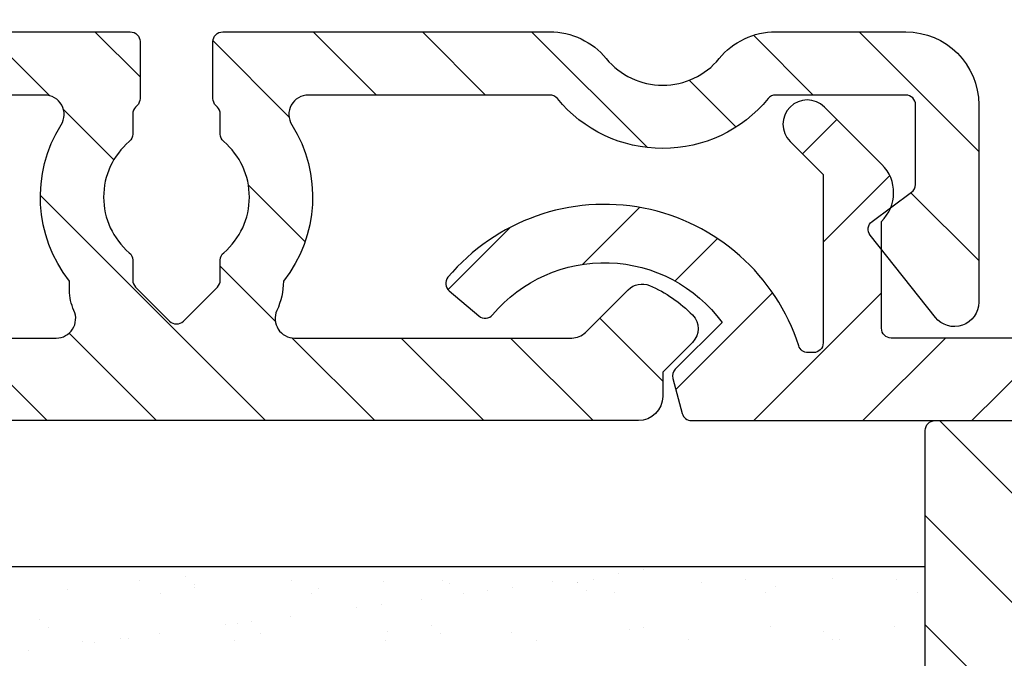
# Model space of a CAD drawing. Extents: x 399 to 1482, y 580 to 908.
# Drawn here: x 487 to 507, y 699 to 712 of the extents above; entities that cross this region are included whole.
import ezdxf

# ---------------------------------------------------------------- set-up
doc = ezdxf.new("R2010")
doc.units = 0
doc.header["$LTSCALE"] = 10
doc.header["$MEASUREMENT"] = 0
doc.layers.get('Defpoints').update_dxf_attribs({"linetype": 'CONTINUOUS'})
for name, color, linetype in [('ALUMINIUM', 8, 'CONTINUOUS'), ('KS-profiel', 4, 'CONTINUOUS'), ('RUBBER of KIT', 2, 'CONTINUOUS')]:
    doc.layers.add(name, color=color, linetype=linetype)
doc.layers.add('Bemating', color=4, linetype='CONTINUOUS', lineweight=15)
doc.layers.add('HULPLIJNEN', color=8, linetype='CONTINUOUS', lineweight=20)
doc.styles.get("Standard").update_dxf_attribs({"font": 'ISOCP'})
doc.dimstyles.get("Standard").update_dxf_attribs({"dimscale": 0, "dimtxt": 2.5, "dimasz": 3, "dimexe": 1, "dimexo": 1, "dimgap": 1, "dimtad": 1, "dimdec": 1, "dimzin": 9, "dimdsep": 46, "dimtxsty": 'Standard', "dimcen": 1, "dimclrd": 256, "dimclre": 256, "dimclrt": 256, "dimadec": 0, "dimazin": 0, "dimtfac": 1, "dimtdec": 1, "dimtofl": 0, "dimtmove": 0, "dimatfit": 3, "dimfxl": 0, "dimtolj": 2, "dimarcsym": 0})
pattern_1 = [(45.00000000000001, (-1264.126963260714, -793.2729264008002), (-1.122532015133644, 1.122532015133644), [])]

# ---------------------------------------------------------------- blocks, each defined once
blk = doc.blocks.new('L-profiel 20_15')
at = {"layer": 'HULPLIJNEN', "lineweight": -3}
h = blk.add_hatch(dxfattribs=at)
h.set_pattern_fill('ANSI31', color=256, scale=0.5, angle=1.272221872585407e-14, style=0)
h.set_pattern_definition([(45.00000000000001, (-546.9410675792675, -831.1922241490341), (-1.122532015133644, 1.122532015133644), [])])
edge = h.paths.add_edge_path()
edge.add_arc((14.19999999999999, 0.1999999999999886), 0.1999999999999886, 179.9999999999837, 269.9999999999837)
edge.add_line((14.19999999999993, 0), (14.80000000000007, 0))
edge.add_arc((14.80000000000001, 0.1999999999999886), 0.1999999999999886, 270.0000000000163, 360.0000000000163)
edge.add_line((15, 0.2000000000000455), (15, 2.800000000000182))
edge.add_arc((14.80000000000013, 2.800000000000125), 0.1999999999998749, 1.628443996910339e-11, 90.00000000001629)
edge.add_line((14.80000000000007, 3), (10.3328427125, 3.000000000000227))
edge.add_arc((10.33284271251377, 2.79999999990598), 0.2000000000942475, 90.00000000394643, 135.000000003951)
edge.add_line((10.19142135620007, 2.941421356200181), (10, 2.75))
edge.add_line((10, 2.75), (9.808578643737405, 2.94142135623747))
edge.add_arc((9.66715728750025, 2.799999999999988), 0.2000000000000122, 45.00000000006622, 90.00000000007076)
edge.add_line((9.667157287500004, 3), (2.199999999999932, 3))
edge.add_arc((2.199999999999989, 3.199999999999989), 0.1999999999999886, 179.9999999999837, 269.99999999998374, ccw=False)
edge.add_line((2, 3.200000000000045), (2, 14.6671572875))
edge.add_arc((1.799999999905633, 14.66715728748641), 0.2000000000943669, 3.89503448326967e-09, 45.00000000389049)
edge.add_line((1.941421356200067, 14.80857864380005), (1.75, 15))
edge.add_line((1.75, 15), (1.941421356237356, 15.19142135626271))
edge.add_arc((1.80000000000003, 15.33284271249996), 0.1999999999999701, 315.0000000000153, 360.0000000000107)
edge.add_line((2, 15.3328427125), (2, 19.80000000000018))
edge.add_arc((1.800000000000011, 19.80000000000024), 0.1999999999999886, 359.9999999999837, 449.9999999999837)
edge.add_line((1.800000000000068, 20.00000000000023), (0.1999999999999318, 20))
edge.add_arc((0.1999999999998749, 19.80000000000013), 0.1999999999998749, 89.99999999998371, 179.9999999999837)
edge.add_line((0, 19.80000000000018), (0, 15.3328427125))
edge.add_arc((0.1999999999999701, 15.33284271249996), 0.1999999999999701, 179.9999999999893, 224.9999999999847)
edge.add_line((0.05857864376264388, 15.19142135626271), (0.25, 15))
edge.add_line((0.25, 15), (0.05857864379993316, 14.80857864380005))
edge.add_arc((0.2000000000943668, 14.66715728748641), 0.2000000000943662, 134.9999999961095, 179.9999999961049)
edge.add_line((0, 14.6671572875), (0, 0.2000000000000455))
edge.add_arc((0.1999999999999886, 0.1999999999999886), 0.1999999999999886, 179.9999999999837, 269.9999999999837)
edge.add_line((0.1999999999999318, 0), (1.800000000000068, 0))
edge.add_arc((1.800000000000011, 0.1999999999999886), 0.1999999999999886, 270.0000000000163, 360.0000000000163)
edge.add_line((2, 0.2000000000000455), (2, 0.3000000000001819))
edge.add_arc((2.199999999999989, 0.3000000000002387), 0.1999999999999886, 90.00000000001631, 180.0000000000163, ccw=False)
edge.add_line((2.199999999999932, 0.5000000000002274), (13.80000000000007, 0.5))
edge.add_arc((13.80000000000013, 0.3000000000001251), 0.1999999999998749, 1.63140612130519e-11, 90.00000000001631, ccw=False)
edge.add_line((14, 0.3000000000001819), (14, 0.2000000000000455))
at = {"layer": 'ALUMINIUM'}
blk.add_lwpolyline([(14, 0.2000000000000455, 0.414213562373095), (14.19999999999993, 0), (14.80000000000007, 0, 0.414213562373095), (15, 0.2000000000000455), (15, 2.800000000000182, 0.414213562373095), (14.80000000000007, 3), (10.3328427125, 3.000000000000227, 0.1989123673796789), (10.19142135620007, 2.941421356200181), (10, 2.75), (9.808578643737405, 2.94142135623747, 0.1989123673796789), (9.667157287500004, 3), (2.199999999999932, 3, -0.414213562373095), (2, 3.200000000000045), (2, 14.6671572875, 0.1989123673796371), (1.941421356200067, 14.80857864380005), (1.75, 15), (1.941421356237356, 15.19142135626271, 0.1989123673796371), (2, 15.3328427125), (2, 19.80000000000018, 0.414213562373095), (1.800000000000068, 20.00000000000023), (0.1999999999999318, 20, 0.414213562373095), (0, 19.80000000000018), (0, 15.3328427125, 0.198912367379637), (0.05857864376264388, 15.19142135626271), (0.25, 15), (0.05857864379993316, 14.80857864380005, 0.1989123673796371), (0, 14.6671572875), (0, 0.2000000000000455, 0.414213562373095), (0.1999999999999318, 0), (1.800000000000068, 0, 0.414213562373095), (2, 0.2000000000000455), (2, 0.3000000000001819, -0.414213562373095), (2.199999999999932, 0.5000000000002274), (13.80000000000007, 0.5, -0.414213562373095), (14, 0.3000000000001819)], format="xyb", close=True, dxfattribs=at)
blk = doc.blocks.new('Ducomax')
at = {"layer": 'ALUMINIUM'}
h = blk.add_hatch(dxfattribs=at)
h.set_pattern_fill('ANSI31', color=256, scale=0.5, angle=1.272221872585407e-14, style=0)
h.set_pattern_definition(pattern_1)
h.paths.add_polyline_path([(17.18697496216663, -61.02999999999065), (22.31715728753369, -61.02999999999065, 0.19891236741225), (22.45857864378894, -60.97142135621016), (22.89999999994706, -60.52999999994199), (23.34142135628525, -60.97142135624199, 0.1989123673679541), (23.4828427124973, -61.02999999999065), (24.31715728753369, -61.02999999999065, 0.19891236741225), (24.45857864378894, -60.97142135621016), (24.89999999994751, -60.52999999994199), (25.34142135628525, -60.97142135624154, 0.1989123673686674), (25.48284271249776, -61.02999999999065), (26.31715728753369, -61.02999999999065, 0.19891236741225), (26.45857864378894, -60.97142135621016), (26.89999999994751, -60.52999999994199), (27.34142135628525, -60.97142135624154, 0.1989123673686674), (27.48284271249776, -61.02999999999065), (28.70000000003409, -61.02999999999065, 0.4142135623727704), (28.90000000003391, -60.82999999999038), (28.90000000003391, -59.52999999999111, 0.4142135623727621), (28.70000000003409, -59.32999999999083), (17.51514294291445, -59.32999999999083, 0.02332530389853514), (16.67680134478559, -59.36913043477352, 0.1914627135522791), (-19.51960793616701, -77.82999999999129), (-22.89523697285887, -79.9608773677378, 0.7517611352013917), (-22.78847773316585, -80.32999999999083), (-21.58847773311601, -80.32999999999083, 0.05852285087387831), (-28.23921568624183, -91.30289125836498, 0.1074064191066106), (-28.59999999996609, -92.96304462139005), (-28.59999999996609, -97.32999999999083, 0.4142135623730951), (-25.59999999996609, -100.3299999999908), (-10.5999786546584, -100.3299999999904, 0.339454258882893), (-10.40679348936084, -100.1817638089692), (-10.22988584909154, -99.52153550704816, 0.2679491924118283), (-10.28164965810203, -99.32835034185473), (-11.25468299027744, -98.35531700967795, -0.4926452151911206), (-6.501866670598531, -98.1516371709181, 0.4142135623918817), (-6.220100260066658, -98.17628853759061), (-5.60726470557421, -97.66205844976912, 0.4142135623557902), (-5.582613338904878, -97.3802920392618, 0.6015076267038133), (-12.8394925423575, -98.92999999999074), (-13.29999999996636, -98.92999999999074), (-13.29999999996636, -94.60933639827681, 2.290344061578976), (-13.32781745926633, -93.87644660939122), (-14.5156854249156, -95.06431457504141, 0.4222492487260012), (-14.49999999996618, -96.21094750189013), (-14.49999999996618, -98.62999999999056), (-22.85245215943115, -98.62999999999056, -0.6574508075659972), (-23.21638756521753, -97.78714285716205, 0.2761729427719923), (-22.55441558776039, -94.77992139657499, 1.934837667757237), (-23.03621689654284, -95.43821101727326, -0.6703345379338675), (-23.95471176263237, -95.32857514896159, -0.3083521997016337), (-24.49783285661607, -96.92837158064458, 0.1490118313478827), (-24.66951345198078, -97.16401354963318), (-25.01305667368553, -98.15470804041342, -0.8097840331884467), (-26.37188858776682, -97.98485405118754), (-26.4609979895975, -96.94007798234225, 0.1490118313118248), (-26.56939192809915, -96.66942669666105, -0.5446462166787522), (-25.77499999996627, -94.2776312451665, 1.491792445953062), (-26.32919488008048, -93.53700929203251, -0.5168392247119573), (-25.99999999990615, -92.79061230863817, 0.08073494451868315), (-26.89999999996627, -93.13192378855047), (-26.89999999996627, -92.46897509349174, -0.2728945624123882)])
h = blk.add_hatch(dxfattribs=at)
h.set_pattern_fill('ANSI31', color=256, scale=0.5, angle=1.272221872585407e-14, style=0)
h.set_pattern_definition(pattern_1)
edge = h.paths.add_edge_path()
edge.add_ellipse((108.5000000000334, -100.1299999999906), major_axis=(-0.1414213562373706, 0.1414213562373706), ratio=0.9999999999999651, start_angle=135.0000000001293, end_angle=210.0000000000828, ccw=False)
edge.add_line((108.5000000000338, -100.3299999999908), (10.59292341858389, -100.3299999999909))
edge.add_ellipse((10.59292341858389, -100.1299999999906), major_axis=(-0.1414213562373685, 0.1414213562373684), ratio=0.9999999999983962, start_angle=60.00000000005451, end_angle=134.9999999999541, ccw=False)
edge.add_line((10.39973825332635, -100.181763809011), (10.20681483477591, -99.46176380901102))
edge.add_ellipse((10.40000000003346, -99.40999999999076), major_axis=(0.1414213562371742, 0.1414213562371743), ratio=0.9999999999999997, start_angle=89.99999999995401, end_angle=150.0000000000147, ccw=False)
edge.add_line((10.2585786437964, -99.2685786437537), (11.22007497370049, -98.30708231384983))
edge.add_ellipse((8.800000000033549, -100.0799999999908), major_axis=(2.121320343559812, 2.121320343559812), ratio=0.9999999999998997, start_angle=351.2260545671897, end_angle=455.0000000000002)
edge.add_ellipse((6.34865778205284, -98.02307964899364), major_axis=(-0.141421356237371, 0.141421356237371), ratio=0.9999999999990435, start_angle=95.00000000002262, end_angle=184.9999999999822, ccw=False)
edge.add_line((6.220100260115657, -98.17628853761789), (5.60726470562048, -97.66205844986848))
edge.add_ellipse((5.735822227557662, -97.50884956124446), major_axis=(-0.1414213562372563, 0.1414213562372562), ratio=0.9999999999999358, start_angle=5.000000000027683, end_angle=95.00000000002711, ccw=False)
edge.add_ellipse((8.800000000033549, -100.0799999999908), major_axis=(2.96984848098361, 2.969848480983611), ratio=0.9999999999999729, start_angle=-27.132416428985493, end_angle=94.99999999999869, ccw=False)
edge.add_ellipse((12.98777984142924, -98.72999999999092), major_axis=(-0.1414213562374327, 0.1414213562374326), ratio=0.9999999999986686, start_angle=62.86758357106665, end_angle=134.9999999999618)
edge.add_line((12.98777984142924, -98.92999999999074), (13.10000000003373, -98.92999999999074))
edge.add_ellipse((13.10000000003373, -98.72999999999092), major_axis=(0.1414213562373483, 0.1414213562373484), ratio=0.9999999999987688, start_angle=225.0000000000353, end_angle=314.9999999999648)
edge.add_line((13.30000000003355, -98.72999999999092), (13.30000000003355, -95.26455844121824))
edge.add_line((13.30000000003355, -95.26455844121801), (12.61899494939979, -94.58355339058403))
edge.add_ellipse((12.97254833999312, -94.22999999999092), major_axis=(-0.3535533905933335, 0.3535533905933333), ratio=0.9999999999996785, start_angle=-90.00000000001847, end_angle=89.99999999998158, ccw=False)
edge.add_line((13.32610173058646, -93.87644660939759), (14.50982756060665, -95.06017243941778))
edge.add_ellipse((13.93000000003366, -95.63999999999078), major_axis=(0.5798275605729941, 0.5798275605729943), ratio=0.9999999999999916, start_angle=269.0369359419534, end_angle=360, ccw=False)
edge.add_line((14.50000000003382, -96.22949130611823), (14.50000000003382, -98.42999999999074))
edge.add_ellipse((14.70000000003364, -98.42999999999074), major_axis=(-0.1414213562371875, 0.1414213562371875), ratio=0.9999999999999057, start_angle=45.0000000000027, end_angle=134.9999999999973)
edge.add_line((14.70000000003364, -98.62999999999056), (17.94338341455676, -98.62999999999056))
edge.add_ellipse((17.94338341455676, -98.82999999999038), major_axis=(-0.1414213562373656, 0.1414213562373655), ratio=0.9999999999986472, start_angle=270.00000000004604, end_angle=314.99999999996123, ccw=False)
edge.add_line((18.08480477079382, -98.68857864375332), (18.32622612703125, -98.92999999999074))
edge.add_line((18.32622612703125, -98.92999999999074), (18.48480477079391, -98.77142135622807))
edge.add_ellipse((18.62622612703143, -98.91284271246559), major_axis=(-0.1414213562374017, 0.1414213562374016), ratio=0.9999999999983923, start_angle=-89.99999999995401, end_angle=4.5986325858393684e-11, ccw=False)
edge.add_line((18.76764748326849, -98.77142135622807), (18.92622612703116, -98.92999999999074))
edge.add_line((18.92622612703116, -98.92999999999074), (19.16764748326858, -98.68857864375332))
edge.add_ellipse((19.3090688395061, -98.82999999999038), major_axis=(0.1414213562379145, 0.1414213562379145), ratio=0.9999999999963733, start_angle=45.00000000010391, end_angle=90.00000000004599, ccw=False)
edge.add_line((19.3090688395061, -98.62999999999056), (22.55245215946223, -98.62999999999056))
edge.add_ellipse((22.55245215946223, -98.12999999999056), major_axis=(0.3535533905932883, 0.3535533905932884), ratio=0.9999999999998158, start_angle=225.0000000000053, end_angle=358.291807593271)
edge.add_ellipse((25.10000000003373, -95.72999999999092), major_axis=(-2.121320343559641, 2.12132034355964), ratio=0.9999999999999889, start_angle=-3.4630409671876237, end_angle=88.29180759326817, ccw=False)
edge.add_ellipse((23.44224242674971, -93.85867965643092), major_axis=(0.3535533905934643, 0.3535533905934645), ratio=0.999999999999338, start_angle=344.99999999997476, end_angle=446.53695903277435, ccw=False)
edge.add_line((23.87525512864221, -93.60867965643092), (24.13175416348184, -94.05294901686557))
edge.add_ellipse((23.69874146158935, -94.30294901686602), major_axis=(0.3535533905934469, 0.353553390593447), ratio=0.9999999999996387, start_angle=269.47751218593527, end_angle=344.9999999999791, ccw=False)
edge.add_ellipse((25.10000000003373, -95.72999999999092), major_axis=(-1.060660171779957, 1.060660171779957), ratio=0.9999999999999242, start_angle=-0.5224878140649732, end_angle=94.6797849300305)
edge.add_ellipse((24.00000000003382, -97.02614813967239), major_axis=(0.1414213562373707, 0.1414213562373707), ratio=0.9999999999993068, start_angle=315.0000000000453, end_angle=364.6797849301055, ccw=False)
edge.add_line((24.20000000003364, -97.02614813967239), (24.20000000003364, -97.42999999999074))
edge.add_ellipse((24.40000000003391, -97.42999999999074), major_axis=(-0.1414213562380352, 0.1414213562380351), ratio=0.9999999999955203, start_angle=45.0000000000632, end_angle=90.0000000614892)
edge.add_line((24.25857864394828, -97.57142135638014), (24.95857864545377, -98.27142135637996))
edge.add_ellipse((25.10000000153894, -98.12999999999056), major_axis=(-0.1414213562372879, 0.1414213562372879), ratio=0.9999999999991962, start_angle=90.00000006158132, end_angle=180.0000000616274)
edge.add_line((25.24142135792835, -98.27142135607619), (25.94142135642295, -97.57142135607614))
edge.add_ellipse((25.800000000034, -97.42999999999074), major_axis=(0.1414213562372675, 0.1414213562372675), ratio=0.9999999999985367, start_angle=270.0000000615353, end_angle=314.999999999958)
edge.add_line((26.00000000003382, -97.42999999999074), (26.00000000003382, -97.02614813967239))
edge.add_ellipse((26.20000000003364, -97.02614813967239), major_axis=(0.1414213562372883, 0.1414213562372883), ratio=0.9999999999997673, start_angle=85.32021506994101, end_angle=134.9999999999933, ccw=False)
edge.add_ellipse((25.10000000003373, -95.72999999999092), major_axis=(1.060660171779957, 1.060660171779957), ratio=0.9999999999999245, start_angle=265.3202150699695, end_angle=360.522487814065)
edge.add_ellipse((26.50125853847766, -94.30294901686602), major_axis=(-0.3535533905932147, 0.3535533905932146), ratio=0.9999999999996537, start_angle=14.9999999999946, end_angle=90.52248781410202, ccw=False)
edge.add_line((26.06824583658562, -94.05294901686602), (26.32474487142525, -93.60867965643115))
edge.add_ellipse((26.75775757331729, -93.85867965643092), major_axis=(0.3535533905932043, 0.3535533905932045), ratio=0.9999999999998896, start_angle=3.463040967154825, end_angle=104.99999999998809, ccw=False)
edge.add_ellipse((25.10000000003373, -95.72999999999092), major_axis=(-2.121320343559614, 2.121320343559613), ratio=0.9999999999999596, start_angle=181.7081924067319, end_angle=273.4630409671845, ccw=False)
edge.add_ellipse((27.64754784060523, -98.12999999999056), major_axis=(-0.3535533905932884, 0.3535533905932884), ratio=0.9999999999998149, start_angle=1.708192406728986, end_angle=134.9999999999947)
edge.add_line((27.64754784060523, -98.62999999999056), (72.55245215946223, -98.62999999999055))
edge.add_ellipse((72.55245215946223, -98.12999999999056), major_axis=(0.3535533905932883, 0.3535533905932884), ratio=0.9999999999998158, start_angle=225.0000000000053, end_angle=358.291807593271)
edge.add_ellipse((75.10000000003373, -95.72999999999092), major_axis=(-2.121320343559641, 2.12132034355964), ratio=0.9999999999999889, start_angle=-3.4630409671876237, end_angle=88.29180759326817, ccw=False)
edge.add_ellipse((73.44224242674971, -93.85867965643092), major_axis=(0.3535533905934201, 0.3535533905934202), ratio=0.9999999999991553, start_angle=344.99999999997215, end_angle=446.5369590327922, ccw=False)
edge.add_line((73.87525512864221, -93.60867965643092), (74.13175416348184, -94.0529490168658))
edge.add_ellipse((73.69874146158935, -94.30294901686602), major_axis=(0.3535533905934469, 0.353553390593447), ratio=0.9999999999996387, start_angle=269.47751218593527, end_angle=344.9999999999791, ccw=False)
edge.add_ellipse((75.10000000003373, -95.72999999999092), major_axis=(-1.060660171779957, 1.060660171779957), ratio=0.9999999999999242, start_angle=-0.5224878140649732, end_angle=94.6797849300305)
edge.add_ellipse((74.00000000003382, -97.02614813967239), major_axis=(-0.1414213562372883, 0.1414213562372883), ratio=0.999999999999767, start_angle=225.0000000000067, end_angle=274.67978493005904, ccw=False)
edge.add_line((74.20000000003364, -97.02614813967239), (74.20000000003364, -97.42999999999074))
edge.add_ellipse((74.40000000003391, -97.42999999999074), major_axis=(-0.1414213562380352, 0.1414213562380351), ratio=0.9999999999955203, start_angle=45.0000000000632, end_angle=90.0000000614892)
edge.add_line((74.25857864394828, -97.57142135638014), (74.95857864545377, -98.27142135637996))
edge.add_ellipse((75.10000000153894, -98.12999999999056), major_axis=(-0.1414213562372879, 0.1414213562372879), ratio=0.9999999999991962, start_angle=90.00000006158132, end_angle=180.0000000616274)
edge.add_line((75.24142135792835, -98.27142135607619), (75.94142135642295, -97.57142135607614))
edge.add_ellipse((75.800000000034, -97.42999999999074), major_axis=(0.1414213562372675, 0.1414213562372675), ratio=0.9999999999985367, start_angle=270.0000000615353, end_angle=314.999999999958)
edge.add_line((76.00000000003382, -97.42999999999074), (76.00000000003382, -97.02614813967239))
edge.add_ellipse((76.20000000003364, -97.02614813967239), major_axis=(0.1414213562372883, 0.1414213562372883), ratio=0.9999999999997673, start_angle=85.32021506994101, end_angle=134.9999999999933, ccw=False)
edge.add_ellipse((75.10000000003373, -95.72999999999092), major_axis=(-1.060660171779894, 1.060660171779893), ratio=0.9999999999998489, start_angle=175.3202150699684, end_angle=270.5224878140773)
edge.add_ellipse((76.50125853847766, -94.30294901686602), major_axis=(0.3535533905933216, 0.3535533905933218), ratio=0.9999999999992966, start_angle=104.9999999999796, end_angle=180.5224878140653, ccw=False)
edge.add_line((76.06824583658562, -94.05294901686602), (76.32474487142525, -93.60867965643115))
edge.add_ellipse((76.75775757331775, -93.85867965643092), major_axis=(-0.3535533905934202, 0.35355339059342), ratio=0.9999999999991552, start_angle=-86.5369590327922, end_angle=15.00000000002791, ccw=False)
edge.add_ellipse((75.10000000003373, -95.72999999999047), major_axis=(-2.121320343559728, 2.121320343559726), ratio=0.9999999999999024, start_angle=181.7081924067289, end_angle=273.4630409671843, ccw=False)
edge.add_ellipse((77.64754784060523, -98.12999999999056), major_axis=(-0.3535533905932884, 0.3535533905932884), ratio=0.9999999999998149, start_angle=1.708192406728986, end_angle=134.9999999999947)
edge.add_line((77.64754784060523, -98.62999999999056), (102.9000000000339, -98.62999999999079))
edge.add_ellipse((102.9000000000339, -98.12999999999056), major_axis=(-0.3535533905933335, 0.3535533905933334), ratio=0.9999999999996633, start_angle=134.9999999999903, end_angle=225.0000000000097)
edge.add_line((103.4000000000339, -98.12999999999056), (103.4000000000335, -93.8299999999906))
edge.add_ellipse((104.9000000000335, -93.82999999999083), major_axis=(1.060660171779983, 1.060660171779984), ratio=0.9999999999996948, start_angle=45.00000000000881, end_angle=134.9999999999912, ccw=False)
edge.add_line((104.9000000000335, -92.32999999999083), (108.5882329068342, -92.32999999999083))
edge.add_ellipse((108.5882329068347, -93.82999999999038), major_axis=(-1.060660171780057, 1.060660171780057), ratio=0.9999999999995453, start_angle=275.52750310357237, end_angle=315.0000000000043, ccw=False)
edge.add_ellipse((110.4000000000335, -91.62999999999056), major_axis=(0.9545941546018787, 0.9545941546018787), ratio=1, start_angle=185.5275031035594, end_angle=264.4724968964406)
edge.add_ellipse((112.2117670932327, -93.82999999999038), major_axis=(1.060660171779996, 1.060660171779996), ratio=0.9999999999998129, start_angle=405.00000000000534, end_angle=444.47249689643957, ccw=False)
edge.add_line((112.2117670932327, -92.32999999999083), (113.269149424206, -92.32999999999083))
edge.add_ellipse((113.269149424206, -95.32999999999038), major_axis=(2.121320343559501, 2.121320343559503), ratio=0.9999999999999688, start_angle=349.99999999999955, end_angle=405.0000000000009, ccw=False)
edge.add_line((115.7266055570728, -93.60927069093759), (116.478728066467, -94.68341295355458))
edge.add_ellipse((115.2500000000338, -95.5437776080812), major_axis=(-1.060660171779718, 1.060660171779718), ratio=0.9999999999998926, start_angle=225.0000000000031, end_angle=260.00000000000944, ccw=False)
edge.add_line((116.7500000000338, -95.5437776080812), (116.7500000000338, -97.92999999999074))
edge.add_ellipse((116.5500000000335, -97.92999999999074), major_axis=(-0.1414213562374436, 0.1414213562374436), ratio=0.9999999999978917, start_angle=86.00000000005588, end_angle=225.0000000000604, ccw=False)
edge.add_line((116.3990580839892, -98.06121180578884), (114.929058083989, -96.37017024717397))
edge.add_ellipse((115.0800000000337, -96.23895844137587), major_axis=(0.1414213562374323, 0.1414213562374324), ratio=0.9999999999986088, start_angle=83.99999999996948, end_angle=175.9999999999564, ccw=False)
edge.add_line((114.9541359218239, -96.08352924908422), (115.617839442192, -95.5460727355146))
edge.add_line((115.617839442192, -95.54607273551483), (114.2957456133205, -93.65792706908542))
edge.add_ellipse((114.0500000000335, -93.82999999999083), major_axis=(-0.2121320343562443, 0.2121320343562442), ratio=0.9999999999995213, start_angle=259.9999999999874, end_angle=314.9999999999862)
edge.add_line((114.0500000000335, -93.52999999999065), (112.2117670932332, -93.52999999999065))
edge.add_ellipse((112.2117670932332, -93.82999999999038), major_axis=(0.2121320343561827, 0.2121320343561828), ratio=0.9999999999995929, start_angle=45.00000000001166, end_angle=84.4724968964621)
edge.add_ellipse((110.4000000000339, -91.62999999999056), major_axis=(1.803122292025799, 1.803122292025799), ratio=0.9999999999998845, start_angle=185.5275031035556, end_angle=264.47249689643775, ccw=False)
edge.add_ellipse((108.5882329068347, -93.82999999999083), major_axis=(-0.2121320343563538, 0.2121320343563538), ratio=0.9999999999982789, start_angle=-84.47249689637466, end_angle=-44.99999999996245)
edge.add_line((108.5882329068342, -93.52999999999065), (104.9000000000339, -93.52999999999065))
edge.add_ellipse((104.9000000000339, -93.82999999999083), major_axis=(-0.2121320343561593, 0.2121320343561592), ratio=0.9999999999993746, start_angle=-45.00000000001792, end_angle=45.00000000001791)
edge.add_line((104.6000000000337, -93.82999999999083), (104.6000000000337, -98.42999999999074))
edge.add_ellipse((104.8000000000335, -98.42999999999074), major_axis=(-0.1414213562371875, 0.1414213562371875), ratio=0.9999999999999057, start_angle=45.0000000000027, end_angle=134.9999999999973)
edge.add_line((104.8000000000335, -98.62999999999056), (106.7854607065039, -98.62999999999079))
edge.add_ellipse((109.2000000000336, -100.7299999999909), major_axis=(2.262741699797103, 2.262741699797104), ratio=0.9999999999998717, start_angle=13.07952862476401, end_angle=93.98550033426801, ccw=False)
edge.add_ellipse((110.6585717088271, -98.38857170878418), major_axis=(0.3121369381200262, 0.3121369381200263), ratio=0.9999999999989793, start_angle=225.0000000000293, end_angle=373.0795286247698, ccw=False)
edge.add_line((110.6585717088271, -98.82999999999083), (109.2088545838721, -98.82999999999083))
edge.add_ellipse((109.2088545838716, -99.0299999999911), major_axis=(-0.1414213562372699, 0.1414213562372699), ratio=0.9999999999995576, start_angle=-45.00000000014295, end_angle=29.99999999993338)
edge.add_line((109.0156694186141, -98.97823619097016), (108.6931851652914, -100.181763809011))
at = {"layer": 'KS-profiel'}
h = blk.add_hatch(dxfattribs=at)
h.set_pattern_fill('ANSI31', color=256, scale=0.5, angle=90.00000000000001, style=0)
h.set_pattern_definition([(135, (-1061.699411043018, -791.7398006313767), (-1.122532015133644, -1.122532015133644), [])])
edge = h.paths.add_edge_path()
edge.add_ellipse((-9.499999999991644, -99.82999999999083), major_axis=(-0.3535533905934414, 0.3535533905934413), ratio=0.9999999999990516, start_angle=45.00000000002723, end_angle=134.9999999999729, ccw=False)
edge.add_line((-9.999999999991644, -99.82999999999083), (-9.999999999991644, -99.32999999999083))
edge.add_line((-9.999999999991644, -99.32999999999083), (-10.61161235775063, -98.71838764228073))
edge.add_ellipse((-10.3287696452665, -98.43554492977364), major_axis=(0.2828427124956079, 0.2828427124956079), ratio=0.9999999999998866, start_angle=90.59159720540981, end_angle=180.000000002326, ccw=False)
edge.add_ellipse((-8.649999999982185, -100.080000000034), major_axis=(1.944543648289818, 1.944543648289818), ratio=0.9999999999996096, start_angle=68.12063571536783, end_angle=90.59159720543249, ccw=False)
edge.add_ellipse((-9.572770681609938, -97.918751687223), major_axis=(0.2828427124253494, 0.2828427124253495), ratio=0.9999999999991276, start_angle=360.0000000016351, end_angle=428.12063571535566, ccw=False)
edge.add_line((-9.28992796919266, -97.6359089747898), (-8.412994231457844, -98.51284271247391))
edge.add_ellipse((-8.130151518991, -98.22999999999092), major_axis=(0.2828427124748032, 0.2828427124748033), ratio=0.9999999999988415, start_angle=180.0000000016121, end_angle=224.9999999999681)
edge.add_line((-8.130151518991454, -98.62999999999101), (-2.473218962677777, -98.62999999999101))
edge.add_ellipse((-2.473218962677777, -98.22999999998547), major_axis=(-0.2828427124782571, 0.282842712478257), ratio=0.99999999999998, start_angle=134.9999999999994, end_angle=249.5716303821485)
edge.add_ellipse((-1.199999999991917, -97.64783724519066), major_axis=(0.707106781186288, 0.7071067811862883), ratio=0.9999999999995337, start_angle=135.0000000003645, end_angle=159.5716303821545, ccw=False)
edge.add_line((-2.199999999991462, -97.64783724519748), (-2.199999999992372, -97.46205080755817))
edge.add_ellipse((-1.9838353182422e-11, -95.72999999995181), major_axis=(-1.979898987323396, 1.979898987323395), ratio=0.9999999999999502, start_angle=12.910048744561209, end_angle=83.2132107026851, ccw=False)
edge.add_ellipse((-2.711088342391406, -94.0299999999911), major_axis=(-0.2828427124746352, 0.2828427124746351), ratio=0.9999999999995111, start_angle=192.9100487445596, end_angle=314.999999999986)
edge.add_line((-2.711088342391406, -93.62999999999101), (-7.678362646766629, -93.62999999999079))
edge.add_ellipse((-7.678362646766629, -93.82999999994036), major_axis=(-0.1414213562016258, 0.1414213562016258), ratio=0.9999999999976458, start_angle=-45.00000000006744, end_angle=5.70351976132296)
edge.add_ellipse((-10.00000000001711, -91.92999999996937), major_axis=(1.979898987345991, 1.979898987345992), ratio=0.9999999999999349, start_angle=174.2964802391975, end_angle=275.7035197612617, ccw=False)
edge.add_ellipse((-12.32163735329124, -93.82999999999083), major_axis=(-0.1414213562372062, 0.1414213562372062), ratio=0.9999999999995208, start_angle=264.2964802392046, end_angle=314.9999999999862)
edge.add_line((-12.32163735329124, -93.62999999999101), (-14.99999999999164, -93.62999999999079))
edge.add_ellipse((-14.99999999999164, -93.82999999999083), major_axis=(0.1414213562373483, 0.1414213562373484), ratio=0.9999999999987688, start_angle=45.00000000003528, end_angle=134.9999999999647)
edge.add_line((-15.19999999999146, -93.82999999999083), (-15.19999999999146, -95.46917162368482))
edge.add_ellipse((-14.99999999995208, -95.46917162368436), major_axis=(0.1414213562652931, 0.1414213562652931), ratio=0.9999999999965912, start_angle=134.9999999999675, end_angle=188.5999999994832)
edge.add_line((-15.1186837772978, -95.63015038318645), (-14.30633682024592, -96.2290642130381))
edge.add_ellipse((-14.42502059754707, -96.39004297247993), major_axis=(0.1414213562124165, 0.1414213562124166), ratio=0.9999999999998952, start_angle=276.60000000061945, end_angle=368.5999999995267, ccw=False)
edge.add_line((-14.26828190610814, -96.51427252851181), (-15.60815327132497, -98.20476946972553))
edge.add_ellipse((-15.99999999999119, -97.89419557959127), major_axis=(0.3535533905935689, 0.3535533905935691), ratio=0.9999999999986426, start_angle=134.9999999999611, end_angle=276.6000000006246, ccw=False)
edge.add_line((-16.49999999999164, -97.89419557959127), (-16.49999999999164, -93.82999999999106))
edge.add_ellipse((-14.99999999999164, -93.82999999999083), major_axis=(1.060660171779983, 1.060660171779984), ratio=0.9999999999996948, start_angle=45.00000000000881, end_angle=134.9999999999912, ccw=False)
edge.add_line((-14.99999999999164, -92.32999999999083), (-12.32163735326577, -92.32999999999083))
edge.add_ellipse((-12.32163735326623, -93.8300000000454), major_axis=(1.060660171818449, 1.060660171818449), ratio=0.9999999999997736, start_angle=354.2964802396813, end_angle=405.0000000000065, ccw=False)
edge.add_ellipse((-10.00000000001575, -91.9300000000103), major_axis=(1.060660171757853, 1.060660171757853), ratio=0.999999999999999, start_angle=174.2964802396891, end_angle=275.7035197608047)
edge.add_ellipse((-7.678362646791186, -93.82999999999083), major_axis=(-1.060660171779816, 1.060660171779816), ratio=0.999999999999952, start_angle=-45.00000000000142, end_angle=5.703519760810025, ccw=False)
edge.add_line((-7.678362646791186, -92.32999999999083), (-0.9499999999914621, -92.32999999999083))
edge.add_ellipse((-0.9499999999914621, -92.5299999999911), major_axis=(0.1414213562374016, 0.1414213562374017), ratio=0.9999999999980156, start_angle=314.99999999994316, end_angle=405.00000000005684, ccw=False)
edge.add_line((-0.749999999991644, -92.5299999999911), (-0.7499999999916438, -93.70358411102757))
edge.add_ellipse((-0.949999999964632, -93.70358411102734), major_axis=(0.141421356218895, 0.141421356218895), ratio=0.9999999999974164, start_angle=270.0000000222467, end_angle=314.999999999926, ccw=False)
edge.add_line((-0.8085786436911917, -93.84500546719073), (-0.8414213562835471, -93.8778481798081))
edge.add_ellipse((-0.6999999999910074, -94.01926953599104), major_axis=(-0.1414213562376289, 0.141421356237629), ratio=0.9999999999926269, start_angle=2.224668233052726e-08, end_angle=45.00000000021121)
edge.add_line((-0.8999999999912802, -94.01926953599104), (-0.8999999999912801, -94.43385186029968))
edge.add_ellipse((-1.100000000012017, -94.43385186029946), major_axis=(0.141421356252407, 0.1414213562524071), ratio=0.9999999999969813, start_angle=265.3202150703506, end_angle=314.9999999999135, ccw=False)
edge.add_ellipse((1.69961822393816e-11, -95.73000000000002), major_axis=(1.06066017178868, 1.06066017178868), ratio=0.9999999999999724, start_angle=85.32021507029755, end_angle=184.679784930023)
edge.add_ellipse((-1.099999999991098, -97.02614813969103), major_axis=(-0.141421356237304, 0.141421356237304), ratio=0.9999999999988409, start_angle=225.0000000000332, end_angle=274.6797849300126, ccw=False)
edge.add_line((-0.8999999999912802, -97.02614813969103), (-0.8999999999912801, -97.4407304640979))
edge.add_ellipse((-0.6999999999468969, -97.44073046409767), major_axis=(0.1414213562688928, 0.1414213562688929), ratio=0.9999999999983009, start_angle=134.9999999999513, end_angle=180.0000000051586)
edge.add_line((-0.8414213562030568, -97.58215182037975), (-0.1414213561845939, -98.28215182027247))
edge.add_ellipse((2.108890839735977e-11, -98.1407304640411), major_axis=(-0.1414213562186434, 0.1414213562186433), ratio=0.9999999999991961, start_angle=90.0000000052047, end_angle=180.0000000010133)
edge.add_line((0.1414213562422333, -98.28215182025679), (0.8414213562484177, -97.58215182022559))
edge.add_ellipse((0.7000000000081741, -97.4407304639908), major_axis=(0.1414213562378865, 0.1414213562378865), ratio=0.999999999998179, start_angle=270.0000000010593, end_angle=314.9999999999478)
edge.add_line((0.9000000000089017, -97.4407304639908), (0.9000000000089016, -97.02614813968216))
edge.add_ellipse((1.100000000029183, -97.02614813968239), major_axis=(-0.1414213562518501, 0.14142135625185), ratio=0.9999999999942473, start_angle=-4.679784929789491, end_angle=45.00000000016479, ccw=False)
edge.add_ellipse((1.70530256582424e-13, -95.72999999998183), major_axis=(1.060660171788868, 1.060660171788868), ratio=0.9999999999998553, start_angle=265.3202150703169, end_angle=364.6797849300103)
edge.add_ellipse((1.10000000000872, -94.43385186029082), major_axis=(0.1414213562373507, 0.1414213562373508), ratio=0.9999999999913181, start_angle=134.9999999997513, end_angle=184.6797849301006, ccw=False)
edge.add_line((0.9000000000089017, -94.43385186029082), (0.9000000000084468, -94.01926953605471))
edge.add_ellipse((0.7000000000345494, -94.01926953605471), major_axis=(0.1414213562189843, 0.1414213562189843), ratio=0.99999999999817, start_angle=314.9999999999476, end_angle=359.9999999777533)
edge.add_line((0.8414213563084445, -93.8778481798904), (0.8085786437160891, -93.84500546727304))
edge.add_ellipse((0.9500000000081741, -93.703584111091), major_axis=(-0.1414213562378536, 0.1414213562378535), ratio=0.9999999999951971, start_angle=45.00000000013762, end_angle=89.9999999777533, ccw=False)
edge.add_line((0.750000000008356, -93.703584111091), (0.7500000000083558, -92.52999999999088))
edge.add_ellipse((0.9500000000086288, -92.5299999999911), major_axis=(0.1414213562374425, 0.1414213562374426), ratio=0.9999999999997107, start_angle=45.0000000000083, end_angle=134.9999999999917, ccw=False)
edge.add_line((0.9500000000086288, -92.32999999999083), (7.678362646734229, -92.32999999999083))
edge.add_ellipse((7.678362646733774, -93.8300000000454), major_axis=(1.060660171818448, 1.060660171818449), ratio=0.9999999999997741, start_angle=354.2964802396813, end_angle=404.9999999999891, ccw=False)
edge.add_ellipse((9.999999999984254, -91.9300000000103), major_axis=(1.060660171757853, 1.060660171757853), ratio=0.999999999999999, start_angle=174.2964802396891, end_angle=275.7035197608047)
edge.add_ellipse((12.32163735320881, -93.82999999999083), major_axis=(-1.060660171779816, 1.060660171779816), ratio=0.999999999999952, start_angle=-45.00000000000142, end_angle=5.703519760810025, ccw=False)
edge.add_line((12.32163735320881, -92.32999999999083), (15.00000000000836, -92.32999999999083))
edge.add_ellipse((15.00000000000836, -93.82999999999083), major_axis=(1.060660171779887, 1.060660171779887), ratio=0.9999999999998765, start_angle=314.9999999999965, end_angle=405.0000000000035, ccw=False)
edge.add_line((16.50000000000836, -93.82999999999083), (16.50000000000836, -97.89419557956467))
edge.add_ellipse((15.99999999999699, -97.8941955795649), major_axis=(0.3535533906017357, 0.3535533906017359), ratio=0.9999999999987699, start_angle=173.4000000015214, end_angle=314.99999999996476, ccw=False)
edge.add_line((15.60815327133304, -98.20476946972167), (14.26828190605391, -96.51427252855979))
edge.add_ellipse((14.42502059753241, -96.39004297248675), major_axis=(0.1414213562524511, 0.1414213562524512), ratio=0.999999999999345, start_angle=81.39999999710813, end_angle=173.4000000015752, ccw=False)
edge.add_line((14.30633682020715, -96.2290642129924), (15.11868377732134, -95.63015038316803))
edge.add_ellipse((15.00000000000881, -95.46917162369073), major_axis=(0.1414213562373903, 0.1414213562373904), ratio=0.9999999999985179, start_angle=261.3999999971168, end_angle=314.9999999999576)
edge.add_line((15.20000000000863, -95.46917162369073), (15.20000000000863, -93.82999999999106))
edge.add_ellipse((15.00000000000881, -93.82999999999129), major_axis=(-0.1414213562373483, 0.1414213562373483), ratio=0.9999999999987688, start_angle=225.0000000000353, end_angle=314.9999999999648)
edge.add_line((15.00000000000881, -93.62999999999101), (12.32163735323337, -93.62999999999079))
edge.add_ellipse((12.32163735323337, -93.82999999994036), major_axis=(0.1414213562019231, 0.1414213562019231), ratio=0.9999999999983205, start_angle=45.00000000004811, end_angle=95.7035197612497)
edge.add_ellipse((9.99999999998289, -91.92999999996937), major_axis=(1.979898987345991, 1.979898987345992), ratio=0.9999999999999349, start_angle=174.2964802391975, end_angle=275.7035197612617, ccw=False)
edge.add_ellipse((7.678362646708763, -93.82999999999083), major_axis=(-0.1414213562372062, 0.1414213562372062), ratio=0.9999999999995208, start_angle=264.2964802392046, end_angle=314.9999999999862)
edge.add_line((7.678362646708763, -93.62999999999101), (2.711088342330356, -93.62999999999101))
edge.add_ellipse((2.711088342330356, -94.02999999997837), major_axis=(-0.2828427124654493, 0.2828427124654492), ratio=0.9999999999998201, start_angle=-45.00000000000515, end_angle=77.08995125551355)
edge.add_ellipse((-3.922195901395753e-12, -95.72999999991998), major_axis=(1.979898987303103, 1.979898987303105), ratio=0.9999999999999822, start_angle=276.7867892969309, end_angle=347.08995125550024, ccw=False)
edge.add_ellipse((0.7001537195484957, -97.44057674440819), major_axis=(-1.060660171821188, 1.060660171821188), ratio=0.9999999999994885, start_angle=200.4500788438809, end_angle=224.1797231889442, ccw=False)
edge.add_ellipse((2.428392974908718, -98.22999999999092), major_axis=(-0.2828427124747144, 0.2828427124747143), ratio=0.9999999999999316, start_angle=20.45007884387069, end_angle=134.999999999998)
edge.add_line((2.428392974908718, -98.62999999999101), (8.13015151900862, -98.62999999999101))
edge.add_ellipse((8.13015151900862, -98.22999999999092), major_axis=(0.2828427124750308, 0.2828427124750311), ratio=0.999999999999195, start_angle=225.0000000000231, end_angle=270.000000001612)
edge.add_line((8.412994231491382, -98.51284271245777), (9.289927969081589, -97.63590897481777))
edge.add_ellipse((9.572770681577083, -97.91875168729666), major_axis=(-0.2828427124873087, 0.2828427124873086), ratio=0.9999999999994226, start_angle=-68.12063571495207, end_angle=1.6581793715886306e-09, ccw=False)
edge.add_ellipse((8.649999999999352, -100.0800000000345), major_axis=(1.944543648289179, 1.94454364828918), ratio=0.999999999999562, start_angle=359.4084027945704, end_angle=381.87936428506225, ccw=False)
edge.add_ellipse((10.32876964520955, -98.43554492969861), major_axis=(-0.2828427124958353, 0.2828427124958352), ratio=0.9999999999997845, start_angle=180.0000000045368, end_angle=269.40840277945944, ccw=False)
edge.add_line((10.61161235772778, -98.71838764217182), (10.00000000000836, -99.32999999999083))
edge.add_line((10.00000000000836, -99.32999999999083), (10.00000000000836, -99.82999999999083))
edge.add_ellipse((9.500000000008356, -99.82999999999083), major_axis=(-0.3535533905933335, 0.3535533905933333), ratio=0.9999999999996624, start_angle=134.9999999999903, end_angle=225.0000000000097, ccw=False)
edge.add_line((9.500000000008356, -100.3299999999908), (-9.499999999991644, -100.3299999999908))
at = {"layer": 'ALUMINIUM'}
for points in [[(16.83515475774101, -61.06173913042676, 0.2709006220699373), (-26.88267419959476, -92.43006376107951, 0.1052126001473438)], [(17.94338341455676, -98.62999999999056), (14.70000000003364, -98.62999999999056, -0.4142135623730742), (14.50000000003382, -98.42999999999074), (14.50000000003382, -96.22949130611823, 0.4191453118617244), (14.50982756060665, -95.06017243941778), (13.32610173058646, -93.87644660939759, 1.00000000000001), (12.61899494939979, -94.58355339058426), (13.30000000003355, -95.26455844121801), (13.30000000003355, -98.72999999999092, -0.4142135623730742), (13.10000000003373, -98.92999999999074), (12.98777984142924, -98.92999999999074, -0.3255585893114059), (12.79742621227496, -98.79136363635416, 0.5898235302833026), (5.582613338933868, -97.38029203930728, 0.4142135623731084), (5.60726470562048, -97.66205844986825), (6.220100260115657, -98.17628853761789, 0.4142135623731243), (6.501866670676634, -98.15163717093083, -0.4865121903859914), (11.22007497370049, -98.3070823138496), (10.2585786437964, -99.26857864375324, 0.2679491924311345), (10.20681483477591, -99.46176380901125), (10.39973825332635, -100.181763809011, 0.3394542588633819), (10.59292341858389, -100.3299999999908), (108.5000000000338, -100.3299999999908, 0.3394542588633687)]]:
    blk.add_lwpolyline(points, format="xyb", dxfattribs=at)
at = {"layer": 'KS-profiel'}
for points in [[(10.61161235770868, -98.71838764219092), (10.00000000000836, -99.32999999999083), (10.00000000000836, -99.82999999999083, -0.414213562373095), (9.500000000008356, -100.3299999999908), (-9.499999999991644, -100.3299999999908, -0.414213562373095)], [(-8.130151518991454, -98.62999999999101), (-2.473218962691419, -98.62999999999101, 0.5461895886550167), (-2.109442116188632, -98.06366778433721, -0.107626663093934), (-2.199999999991462, -97.64783724519111), (-2.199999999992372, -97.46205080755817, -0.3167536934257842), (-2.372202299598314, -94.24249999999074, 0.5895738076847876), (-2.711088342391406, -93.62999999999101), (-7.678362646791186, -93.62999999999056, 0.2249174204401564)], [(-7.678362646791186, -92.32999999999083), (-0.9499999999914621, -92.32999999999083, -0.414213562373095), (-0.749999999991644, -92.5299999999911), (-0.749999999991644, -93.703584111091, -0.198912367379658), (-0.8085786437912361, -93.84500546729078), (-0.8414213562289774, -93.87784817975353, 0.198912367379658), (-0.8999999999912802, -94.01926953599104), (-0.8999999999912802, -94.43385186029082, -0.2202292433782005), (-0.9705882352862432, -94.58633987674284, 0.4629100498859757), (-0.9705882352853337, -96.8736601232581, -0.2202292433782005), (-0.8999999999912802, -97.02614813969103), (-0.8999999999912802, -97.4407304639908, 0.198912367379658), (-0.8414213562912778, -97.58215182029107), (-0.1414213562287046, -98.28215182022814, 0.414213562373095), (0.141421356208582, -98.28215182029089), (0.8414213562456894, -97.58215182022832, 0.198912367379658), (0.9000000000089017, -97.4407304639908), (0.9000000000089017, -97.02614813969103, -0.2202292433782003), (0.9705882353029551, -96.873660123239, 0.4629100498859761), (0.9705882353029551, -94.58633987672374, -0.2202292433782004), (0.9000000000089017, -94.43385186029082), (0.9000000000084469, -94.01926953599104, 0.198912367379658), (0.8414213562084001, -93.87784817979082), (0.8085786437715683, -93.84500546732806, -0.198912367379658), (0.750000000008356, -93.703584111091), (0.750000000008356, -92.5299999999911, -0.414213562373095), (0.9500000000086288, -92.32999999999083), (7.678362646708763, -92.32999999999083, -0.2249174204401797), (8.83918132338448, -92.87999999999101, 0.4738035414791867), (11.16081867658448, -92.87999999999056, -0.2249174204401564), (12.32163735320881, -92.32999999999083), (15.00000000000836, -92.32999999999083, -0.414213562373095), (16.50000000000836, -93.82999999999083), (16.50000000000836, -97.89419557959081, -0.7106630093811558), (15.60815327130848, -98.20476946969075), (14.26828190604346, -96.51427252854637, -0.4244748162096111), (14.30633682020851, -96.22906421299103), (15.11868377732952, -95.63015038316189, 0.2382336041481084), (15.20000000000863, -95.46917162369073), (15.20000000000863, -93.82999999999083, 0.414213562373095), (15.00000000000836, -93.62999999999101), (12.32163735320881, -93.62999999999056, 0.2249174204401564), (12.16686152970686, -93.70333333332474, -0.4738035414791867), (7.833138470258461, -93.70333333332428, 0.2249174204401797), (7.678362646708763, -93.62999999999101), (2.711088342308528, -93.62999999999101, 0.5895738076847876), (2.372202299560001, -94.24249999998983, -0.3167536934257579), (2.199999999934505, -97.46205080752316, -0.1039117020175482), (2.064553131696528, -98.06380563037692, 0.5460666122022547), (2.428392974908718, -98.62999999999101), (8.13015151900862, -98.62999999999101, 0.198912367379658), (8.412994231483196, -98.5128427124655), (9.289927969108419, -97.63590897479071, -0.3063063474692307), (9.72983803167125, -97.5508796340655, -0.09836347144609851), (10.61451767003172, -98.15563768375023, -0.4111925698311628), (10.61161235778326, -98.7183876422655)]]:
    blk.add_lwpolyline(points, format="xyb", dxfattribs=at)
blk = doc.blocks.new('*D45')
at = {"layer": 'Bemating', "lineweight": -2}
for p, q in [((520.5047258880027, 699.621841164111), (520.5047258880027, 677.3131771205276)), ((505.5047258880027, 682.621841164111), (505.5047258880027, 677.3131771205276)), ((508.5047258880027, 678.3131771205276), (517.5047258880027, 678.3131771205276))]:
    blk.add_line(p, q, dxfattribs=at)
at = {"layer": 'Bemating', "lineweight": -3}
for points in [[(508.5047258880027, 678.8131771205276), (508.5047258880027, 677.8131771205276), (505.5047258880027, 678.3131771205276)], [(517.5047258880027, 678.8131771205276), (517.5047258880027, 677.8131771205276), (520.5047258880027, 678.3131771205276)]]:
    blk.add_solid(points, dxfattribs=at)
at = {"layer": 'Defpoints', "color": 0, "lineweight": -3}
for p in [(520.5047258880027, 700.621841164111), (505.5047258880027, 683.621841164111), (520.5047258880027, 678.3131771205276)]:
    blk.add_point(p, dxfattribs=at)
at = {"layer": 'Bemating', "lineweight": -3, "insert": (513.0047258880027, 680.5631771205276), "char_height": 2.5, "attachment_point": 5}
blk.add_mtext('\\A2;15', dxfattribs=at)
blk = doc.blocks.new('*D46')
at = {"layer": 'Bemating', "lineweight": -2}
for p, q in [((425.7047258880025, 718.6327120587546), (425.7047258880025, 619.2859654193542)), ((632.0347258880039, 708.3407084898547), (632.0347258880039, 619.2859654193542)), ((428.7047258880025, 620.2859654193542), (629.0347258880039, 620.2859654193542))]:
    blk.add_line(p, q, dxfattribs=at)
at = {"layer": 'Bemating', "lineweight": -3}
for points in [[(428.7047258880025, 620.7859654193542), (428.7047258880025, 619.7859654193542), (425.7047258880025, 620.2859654193542)], [(629.0347258880039, 620.7859654193542), (629.0347258880039, 619.7859654193542), (632.0347258880039, 620.2859654193542)]]:
    blk.add_solid(points, dxfattribs=at)
at = {"layer": 'Defpoints', "color": 0, "lineweight": -3}
for p in [(425.7047258880025, 719.6327120587546), (632.0347258880039, 709.3407084898547), (632.0347258880039, 620.2859654193542)]:
    blk.add_point(p, dxfattribs=at)
at = {"layer": 'Bemating', "lineweight": -3, "insert": (528.8697258880031, 622.5362114823463), "char_height": 2.5, "attachment_point": 5}
blk.add_mtext('\\A2;206', dxfattribs=at)
blk = doc.blocks.new('*D56')
at = {"layer": 'Bemating', "lineweight": -2}
for p, q in [((461.5047258880029, 708.4355747901678), (461.5047258880029, 626.903305058263)), ((632.0347258880039, 707.9218411640588), (632.0347258880039, 626.903305058263)), ((464.5047258880029, 627.903305058263), (629.0347258880039, 627.903305058263))]:
    blk.add_line(p, q, dxfattribs=at)
at = {"layer": 'Bemating', "lineweight": -3}
for points in [[(464.5047258880029, 628.403305058263), (464.5047258880029, 627.403305058263), (461.5047258880029, 627.903305058263)], [(629.0347258880039, 628.403305058263), (629.0347258880039, 627.403305058263), (632.0347258880039, 627.903305058263)]]:
    blk.add_solid(points, dxfattribs=at)
at = {"layer": 'Defpoints', "color": 0, "lineweight": -3}
for p in [(461.5047258880029, 709.4355747901678), (632.0347258880039, 708.9218411640588), (632.0347258880039, 627.903305058263)]:
    blk.add_point(p, dxfattribs=at)
at = {"layer": 'Bemating', "lineweight": -3, "insert": (546.7697258880034, 630.153305058263), "char_height": 2.5, "attachment_point": 5}
blk.add_mtext('\\A2;171', dxfattribs=at)
blk = doc.blocks.new('*D86')
at = {"layer": 'Bemating', "lineweight": -2}
for p, q in [((632.0347258880039, 707.9218411640588), (632.0347258880039, 672.6584613628581)), ((502.5047258880027, 675.4203516726752), (502.5047258880027, 672.6584613628581)), ((629.0347258880039, 673.6584613628581), (505.5047258880027, 673.6584613628581))]:
    blk.add_line(p, q, dxfattribs=at)
at = {"layer": 'Bemating', "lineweight": -3}
for points in [[(505.5047258880027, 674.1584613628581), (505.5047258880027, 673.1584613628581), (502.5047258880027, 673.6584613628581)], [(629.0347258880039, 674.1584613628581), (629.0347258880039, 673.1584613628581), (632.0347258880039, 673.6584613628581)]]:
    blk.add_solid(points, dxfattribs=at)
at = {"layer": 'Defpoints', "color": 0, "lineweight": -3}
for p in [(632.0347258880039, 708.9218411640588), (502.5047258880027, 676.4203516726752), (502.5047258880027, 673.6584613628581)]:
    blk.add_point(p, dxfattribs=at)
at = {"layer": 'Bemating', "lineweight": -3, "insert": (567.2697258880032, 675.9084613628581), "char_height": 2.5, "attachment_point": 5}
blk.add_mtext('\\A2;130', dxfattribs=at)

msp = doc.modelspace()

# ---------------------------------------------------------------- hatches: boundary and pattern name
at = {"layer": 'RUBBER of KIT', "lineweight": -3}
h = msp.add_hatch(dxfattribs=at)
h.set_pattern_fill('AR-SAND', color=256, style=0)
h.set_pattern_definition([(37.50000000000001, (-100, 5.684341886080801e-14), (-0.06299335810960816, 1.926823769013159), [0, -1.52, 0, -1.7, 0, -1.625]), (7.499999999999999, (-100, 5.684341886080801e-14), (1.769776705267727, 2.82214606522974), [0, -0.82, 0, -1.37, 0, -0.525]), (327.5, (-101.23, 5.684341886080801e-14), (3.114141861751495, 0.005659053536964276), [0, -0.5, 0, -1.8, 0, -2.35]), (317.5, (-101.23, 5.684341886080801e-14), (3.006126604572294, 0.8776755649342491), [0, -0.25, 0, -1.18, 0, -1.35])])
h.paths.add_polyline_path([(505.5047258880027, 700.4218411641112), (479.5047258880027, 700.4218411641112), (479.5047258880026, 688.1718411640779), (479.4461472442493, 688.2304198078391, -0.1989123673625358), (479.5047258880027, 688.0889984516111), (479.5047258880027, 683.621841164111, -0.1812259304239664), (482.5047258880027, 680.5053662928134), (482.5047258880026, 698.4218411641111), (502.5047258880027, 698.4218411641111), (502.5047258880027, 680.5053662928134, -0.1812259304239646), (505.5047258880027, 683.621841164111), (505.5047258880027, 688.671841164111), (505.5633045317931, 688.6132625203206, -0.1989123673796676), (505.5047258880027, 688.7546838766247)])

# ---------------------------------------------------------------- linework, layer by layer
msp.add_lwpolyline([(479.5047258880027, 700.4218411641111), (505.5047258880027, 700.4218411641111)], dxfattribs=at)

# ---------------------------------------------------------------- block references
at = {"layer": 'ALUMINIUM', "lineweight": -3, "xscale": -1, "rotation": 180}
msp.add_blockref('L-profiel 20_15', (505.5047258880027, 703.4218411641111), dxfattribs=at)
at = {"layer": 'Bemating', "lineweight": -3}
msp.add_blockref('Ducomax', (490.1047258879688, 803.751841164102), dxfattribs=at)

# ---------------------------------------------------------------- dimensions: what is measured, and where the dimension line sits
for base, p1, p2, override, picture, middle in [((632.0347258880039, 620.2859654193542), (425.7047258880025, 719.6327120587546), (632.0347258880039, 709.3407084898547), {"dimscale": 1, "dimdec": 0}, '*D46', (528.8697258880031, 622.5362114823463)), ((632.0347258880039, 627.903305058263), (461.5047258880029, 709.4355747901678), (632.0347258880039, 708.9218411640588), {"dimscale": 1, "dimdec": 0}, '*D56', (546.7697258880034, 630.153305058263)), ((502.5047258880027, 673.6584613628581), (632.0347258880039, 708.9218411640588), (502.5047258880027, 676.4203516726752), {"dimscale": 1, "dimdec": 0}, '*D86', (567.2697258880032, 675.9084613628581)), ((520.5047258880027, 678.3131771205276), (505.5047258880027, 683.621841164111), (520.5047258880027, 700.621841164111), {"dimscale": 1, "dimdec": 5}, '*D45', (513.0047258880027, 680.5631771205276))]:
    dim = msp.add_linear_dim(base=base, p1=p1, p2=p2, dimstyle='Standard', override=override, dxfattribs=at)
    dim.commit()
    dim.dimension.update_dxf_attribs({"geometry": picture, "text_midpoint": middle})

doc.saveas('drawing.dxf')
